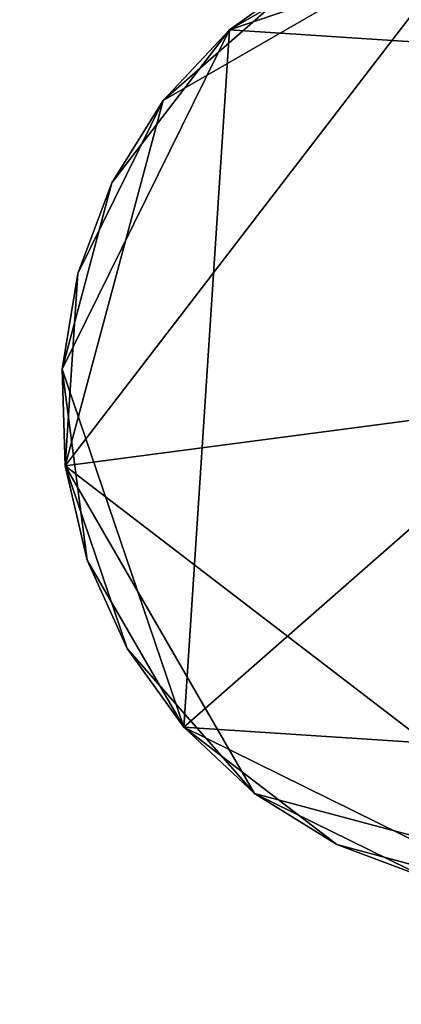
# Model space of a CAD drawing. Extents: x -0.188 to 0.188, y -0.188 to 0.188.
# Drawn here: x 0.023 to 0.03, y 0.009 to 0.025 of the extents above; entities that cross this region are included whole.
import ezdxf

# ---------------------------------------------------------------- set-up
doc = ezdxf.new("R2010")
doc.units = 0
doc.header["$MEASUREMENT"] = 0
doc.layers.get('0').update_dxf_attribs({"linetype": 'CONTINUOUS'})

msp = doc.modelspace()

# ---------------------------------------------------------------- linework, layer by layer
for points in [[(0.036482, 0.183407, 0.033415), (-0.183407, 0.036482, 0.033415), (-0.036482, -0.183407, 0.033415)], [(0.036482, -0.183407, 0.038583), (-0.183407, -0.036482, 0.038583), (-0.036482, 0.183407, 0.038583)], [(-0.036482, -0.183407, 0.033415), (0.183407, -0.036482, 0.033415), (0.036482, 0.183407, 0.033415)], [(-0.036482, 0.183407, 0.038583), (0.183407, 0.036482, 0.038583), (0.036482, -0.183407, 0.038583)], [(0.070744, 0.170791, 0.1), (-0.170791, 0.070744, 0.1), (-0.070744, -0.170791, 0.1)], [(-0.070744, -0.170791, 0.1), (0.170791, -0.070744, 0.1), (0.070744, 0.170791, 0.1)], [(-0.013948, 0.070121, 0.517287), (0.039721, 0.059446, 0.517287), (0.070121, 0.013948, 0.517287)], [(-0.013948, 0.070121, 0.517287), (0.070121, 0.013948, 0.517287), (0.013948, -0.070121, 0.517287)], [(0.02736, 0.066053, 0.545287), (-0.066053, 0.02736, 0.545287), (-0.02736, -0.066053, 0.545287)], [(-0.02736, -0.066053, 0.545287), (0.066053, -0.02736, 0.545287), (0.02736, 0.066053, 0.545287)], [(0.066053, -0.02736, 0.545287), (0.066053, 0.02736, 0.545287), (0.02736, 0.066053, 0.545287)], [(0.02696, 0.02524, 0.514378), (0.029797, 0.026878, 0.514378), (0.033045, 0.027306, 0.514378)], [(0.02696, 0.02524, 0.514378), (0.033045, 0.027306, 0.514378), (0.038809, 0.024464, 0.514378)], [(0.0314, 0.027252, 0.517358), (0.025835, 0.024039, 0.517358), (0.024171, 0.017831, 0.517358)], [(0.040821, 0.020023, 0.517358), (0.0314, 0.027252, 0.517358), (0.024171, 0.017831, 0.517358)], [(0.0314, 0.027252, 0.517358), (0.028298, 0.026199, 0.517358), (0.025835, 0.024039, 0.517358)], [(0.02696, 0.02524, 0.514378), (0.028298, 0.026199, 0.514378), (0.029797, 0.026878, 0.514378)], [(0.028298, 0.026199, 0.517358), (0.02696, 0.02524, 0.517358), (0.025835, 0.024039, 0.517358)], [(0.02696, 0.02524, 0.514378), (0.02696, 0.02524, 0.517358), (0.028298, 0.026199, 0.517358)], [(0.02696, 0.02524, 0.514378), (0.028298, 0.026199, 0.517358), (0.028298, 0.026199, 0.514378)], [(0.024117, 0.019476, 0.514378), (0.024965, 0.022641, 0.514378), (0.02696, 0.02524, 0.514378)], [(0.026183, 0.013391, 0.514378), (0.024117, 0.019476, 0.514378), (0.02696, 0.02524, 0.514378)], [(0.024965, 0.022641, 0.514378), (0.025835, 0.024039, 0.514378), (0.02696, 0.02524, 0.514378)], [(0.025835, 0.024039, 0.514378), (0.025835, 0.024039, 0.517358), (0.02696, 0.02524, 0.517358)], [(0.025835, 0.024039, 0.514378), (0.02696, 0.02524, 0.517358), (0.02696, 0.02524, 0.514378)], [(0.026183, 0.013391, 0.514378), (0.02696, 0.02524, 0.514378), (0.038809, 0.024464, 0.514378)], [(0.038809, 0.024464, 0.514378), (0.038032, 0.012614, 0.514378), (0.026183, 0.013391, 0.514378)], [(0.025835, 0.024039, 0.517358), (0.024386, 0.021101, 0.517358), (0.024171, 0.017831, 0.517358)], [(0.025835, 0.024039, 0.517358), (0.024965, 0.022641, 0.517358), (0.024386, 0.021101, 0.517358)], [(0.024965, 0.022641, 0.514378), (0.024965, 0.022641, 0.517358), (0.025835, 0.024039, 0.517358)], [(0.024965, 0.022641, 0.514378), (0.025835, 0.024039, 0.517358), (0.025835, 0.024039, 0.514378)], [(0.024117, 0.019476, 0.514378), (0.024386, 0.021101, 0.514378), (0.024965, 0.022641, 0.514378)], [(0.024386, 0.021101, 0.514378), (0.024386, 0.021101, 0.517358), (0.024965, 0.022641, 0.517358)], [(0.024386, 0.021101, 0.514378), (0.024965, 0.022641, 0.517358), (0.024965, 0.022641, 0.514378)], [(0.024117, 0.019476, 0.514378), (0.024117, 0.019476, 0.517358), (0.024386, 0.021101, 0.517358)], [(0.024117, 0.019476, 0.514378), (0.024386, 0.021101, 0.517358), (0.024386, 0.021101, 0.514378)], [(0.024386, 0.021101, 0.517358), (0.024117, 0.019476, 0.517358), (0.024171, 0.017831, 0.517358)], [(0.024171, 0.017831, 0.517358), (0.033592, 0.010602, 0.517358), (0.040821, 0.020023, 0.517358)], [(0.024171, 0.017831, 0.514378), (0.024171, 0.017831, 0.517358), (0.024117, 0.019476, 0.517358)], [(0.024171, 0.017831, 0.514378), (0.024117, 0.019476, 0.517358), (0.024117, 0.019476, 0.514378)], [(0.024545, 0.016228, 0.514378), (0.024171, 0.017831, 0.514378), (0.024117, 0.019476, 0.514378)], [(0.026183, 0.013391, 0.514378), (0.024545, 0.016228, 0.514378), (0.024117, 0.019476, 0.514378)], [(0.024545, 0.016228, 0.514378), (0.024545, 0.016228, 0.517358), (0.024171, 0.017831, 0.517358)], [(0.024545, 0.016228, 0.514378), (0.024171, 0.017831, 0.517358), (0.024171, 0.017831, 0.514378)], [(0.024171, 0.017831, 0.517358), (0.024545, 0.016228, 0.517358), (0.025224, 0.014729, 0.517358)], [(0.024171, 0.017831, 0.517358), (0.025224, 0.014729, 0.517358), (0.027385, 0.012266, 0.517358)], [(0.024171, 0.017831, 0.517358), (0.027385, 0.012266, 0.517358), (0.033592, 0.010602, 0.517358)], [(0.025224, 0.014729, 0.514378), (0.025224, 0.014729, 0.517358), (0.024545, 0.016228, 0.517358)], [(0.025224, 0.014729, 0.514378), (0.024545, 0.016228, 0.517358), (0.024545, 0.016228, 0.514378)], [(0.026183, 0.013391, 0.514378), (0.025224, 0.014729, 0.514378), (0.024545, 0.016228, 0.514378)], [(0.025224, 0.014729, 0.517358), (0.026183, 0.013391, 0.517358), (0.027385, 0.012266, 0.517358)], [(0.026183, 0.013391, 0.514378), (0.026183, 0.013391, 0.517358), (0.025224, 0.014729, 0.517358)], [(0.026183, 0.013391, 0.514378), (0.025224, 0.014729, 0.517358), (0.025224, 0.014729, 0.514378)], [(0.070121, 0.013948, 0.517287), (0.059446, -0.039721, 0.517287), (0.013948, -0.070121, 0.517287)], [(0.027385, 0.012266, 0.514378), (0.027385, 0.012266, 0.517358), (0.026183, 0.013391, 0.517358)], [(0.027385, 0.012266, 0.514378), (0.026183, 0.013391, 0.517358), (0.026183, 0.013391, 0.514378)], [(0.028782, 0.011397, 0.514378), (0.027385, 0.012266, 0.514378), (0.026183, 0.013391, 0.514378)], [(0.031947, 0.010549, 0.514378), (0.028782, 0.011397, 0.514378), (0.026183, 0.013391, 0.514378)], [(0.038032, 0.012614, 0.514378), (0.031947, 0.010549, 0.514378), (0.026183, 0.013391, 0.514378)], [(0.028782, 0.011397, 0.514378), (0.028782, 0.011397, 0.517358), (0.027385, 0.012266, 0.517358)], [(0.028782, 0.011397, 0.514378), (0.027385, 0.012266, 0.517358), (0.027385, 0.012266, 0.514378)], [(0.027385, 0.012266, 0.517358), (0.028782, 0.011397, 0.517358), (0.030323, 0.010817, 0.517358)], [(0.027385, 0.012266, 0.517358), (0.030323, 0.010817, 0.517358), (0.033592, 0.010602, 0.517358)], [(0.030323, 0.010817, 0.514378), (0.030323, 0.010817, 0.517358), (0.028782, 0.011397, 0.517358)], [(0.030323, 0.010817, 0.514378), (0.028782, 0.011397, 0.517358), (0.028782, 0.011397, 0.514378)], [(0.031947, 0.010549, 0.514378), (0.030323, 0.010817, 0.514378), (0.028782, 0.011397, 0.514378)]]:
    msp.add_3dface(points)

doc.saveas('drawing.dxf')
